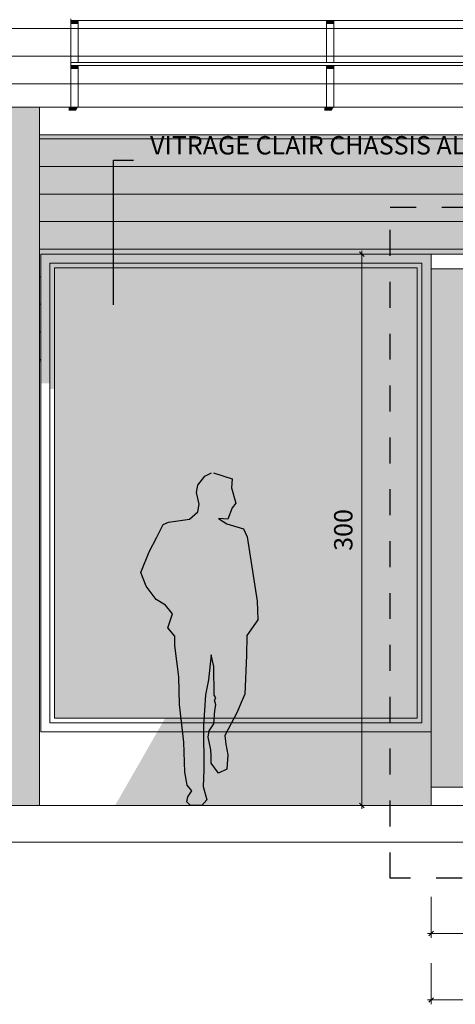
# Model space of a CAD drawing. Extents: x -164.5 to -101.7, y 58 to 97.7.
# Drawn here: x -138.2 to -135.8, y 58 to 63.3 of the extents above; entities that cross this region are included whole.
import ezdxf

# ---------------------------------------------------------------- set-up
doc = ezdxf.new("R2010")
doc.units = 0
doc.header["$MEASUREMENT"] = 0
doc.linetypes.add('Traits', pattern=[0.282222, 0.141111, -0.141111])
for name, color, linetype in [('2D_ Dessin general', 7, 'Continuous'), ('Cloison', 7, 'Continuous'), ('Cotat_ 1_100', 7, 'Continuous'), ('Equip_ Agencement', 7, 'Continuous')]:
    doc.layers.add(name, color=color, linetype=linetype)
doc.styles.add('GENERATED_STYLE_1', font='txt')
doc.dimstyles.new('GENERATED_STYLE__1', dxfattribs={"dimtxt": 0.1, "dimasz": 0.02375, "dimexe": 0.18, "dimexo": 0.2, "dimgap": 0.09, "dimtad": 1, "dimtih": 1, "dimtoh": 1, "dimdec": 0, "dimlfac": 100, "dimzin": 0, "dimdsep": 46, "dimtxsty": 'GENERATED_STYLE_1', "dimblk": 'ARROWHEAD_6', "dimblk1": 'ARROWHEAD_6', "dimblk2": 'ARROWHEAD_6', "dimcen": 0.09, "dimclrd": 251, "dimclre": 251, "dimclrt": 251, "dimazin": 0, "dimtfac": 1, "dimtdec": 4, "dimtmove": 0, "dimatfit": 3, "dimfxl": 0, "dimtolj": 1, "dimtzin": 0, "dimarcsym": 0})
doc.dimstyles.new('GENERATED_STYLE__2', dxfattribs={"dimtxt": 0.1, "dimasz": 0.02375, "dimexe": 0.18, "dimexo": 0.2, "dimgap": 0.09, "dimtad": 1, "dimdec": 0, "dimlfac": 100, "dimzin": 0, "dimdsep": 46, "dimtxsty": 'GENERATED_STYLE_1', "dimblk": 'ARROWHEAD_6', "dimblk1": 'ARROWHEAD_6', "dimblk2": 'ARROWHEAD_6', "dimcen": 0.09, "dimclrd": 251, "dimclre": 251, "dimclrt": 251, "dimazin": 0, "dimtfac": 1, "dimtdec": 4, "dimtmove": 0, "dimatfit": 3, "dimfxl": 0, "dimtolj": 1, "dimtzin": 0, "dimarcsym": 0})
doc.dimstyles.new('GENERATED_STYLE__3', dxfattribs={"dimtxt": 0.18, "dimasz": 0.1824, "dimexe": 0.18, "dimexo": 0.0625, "dimgap": 0.09, "dimtad": 0, "dimtih": 1, "dimtoh": 1, "dimdec": 4, "dimzin": 0, "dimdsep": 46, "dimcen": 0.09, "dimadec": 0, "dimazin": 0, "dimtfac": 1, "dimtdec": 4, "dimtmove": 0, "dimatfit": 3, "dimldrblk": 'ARROWHEAD_5', "dimfxl": 0, "dimtolj": 1, "dimtzin": 0, "dimarcsym": 0})
pattern_1 = [(0, (0, 0), (0, 0.15), [])]

# ---------------------------------------------------------------- blocks, each defined once
blk = doc.blocks.new('*X35')
at = {"layer": '2D_ Dessin general', "linetype": 'Continuous', "lineweight": 5}
h = blk.add_hatch(color=251, dxfattribs=at)
h.paths.add_polyline_path([(-135.963, 61.9923), (-133.722, 61.9923), (-133.722, 59.173), (-135.963, 59.173)], flags=0)
h.paths.add_polyline_path([(-135.763, 61.373), (-134.263, 61.373), (-134.263, 60.873), (-135.763, 60.873)], flags=0)
blk = doc.blocks.new('Hachure_4')
at = {"layer": '2D_ Dessin general', "color": 251, "linetype": 'Continuous', "lineweight": 15}
for p, q in [((-135.963, 61.9923), (-133.722, 61.9923)), ((-135.963, 59.173), (-135.963, 61.9923)), ((-133.722, 61.9923), (-133.722, 59.173)), ((-135.763, 61.373), (-134.263, 61.373)), ((-135.763, 60.873), (-135.763, 61.373)), ((-134.263, 61.373), (-134.263, 60.873)), ((-134.263, 60.873), (-135.763, 60.873)), ((-133.722, 59.173), (-135.963, 59.173))]:
    blk.add_line(p, q, dxfattribs=at)
at = {"layer": '2D_ Dessin general', "color": 251, "linetype": 'Continuous', "lineweight": 5}
blk.add_blockref('*X35', (0, 0), dxfattribs=at)
blk = doc.blocks.new('Hachure_66')
at = {"layer": 'Cloison', "linetype": 'Continuous', "lineweight": 0}
blk.add_hatch(color=8, dxfattribs=at).paths.add_polyline_path([(-138.0955, 61.4913), (-138.0887, 61.4913), (-138.0887, 62.073), (-135.963, 62.073), (-133.1693, 62.073), (-133.1693, 62.723), (-138.0955, 62.723)], flags=0)
blk = doc.blocks.new('Hachure_67')
at = {"layer": 'Cloison', "linetype": 'Continuous', "lineweight": 0}
blk.add_hatch(color=8, dxfattribs=at).paths.add_polyline_path([(-137.6837, 59.073), (-135.963, 59.073), (-135.963, 59.473), (-137.4543, 59.473)], flags=0)
blk = doc.blocks.new('Hachure_111')
at = {"layer": 'Cloison', "linetype": 'Continuous', "lineweight": 0}
blk.add_hatch(color=8, dxfattribs=at).paths.add_polyline_path([(-135.963, 62.023), (-136.013, 62.023), (-136.013, 59.523), (-135.963, 59.523)], flags=0)
blk = doc.blocks.new('Hachure_115')
at = {"layer": 'Cloison', "linetype": 'Continuous', "lineweight": 0}
blk.add_hatch(color=8, dxfattribs=at).paths.add_polyline_path([(-138.0887, 62.023), (-138.0387, 62.023), (-136.013, 62.023), (-135.963, 62.023), (-135.963, 62.073), (-138.0887, 62.073)], flags=0)
blk = doc.blocks.new('Hachure_118')
at = {"layer": 'Cloison', "linetype": 'Continuous', "lineweight": 0}
blk.add_hatch(color=8, dxfattribs=at).paths.add_polyline_path([(-136.013, 61.998), (-136.038, 61.998), (-136.038, 59.548), (-136.013, 59.548)], flags=0)
blk = doc.blocks.new('Hachure_121')
at = {"layer": 'Cloison', "linetype": 'Continuous', "lineweight": 0}
blk.add_hatch(color=8, dxfattribs=at).paths.add_polyline_path([(-138.0387, 61.998), (-138.0137, 61.998), (-136.038, 61.998), (-136.013, 61.998), (-136.013, 62.023), (-138.0387, 62.023)], flags=0)
blk = doc.blocks.new('Hachure_122')
at = {"layer": 'Cloison', "linetype": 'Continuous', "lineweight": 5}
blk.add_hatch(color=251, dxfattribs=at).paths.add_polyline_path([(-138.0137, 59.548), (-136.038, 59.548), (-136.038, 61.998), (-138.0137, 61.998)], flags=0)
blk = doc.blocks.new('Hachure_123')
at = {"layer": 'Cloison', "linetype": 'Continuous', "lineweight": 0}
blk.add_hatch(color=8, dxfattribs=at).paths.add_polyline_path([(-138.0137, 61.3204), (-136.3946, 61.3204), (-137.4112, 59.548), (-136.038, 59.548), (-136.038, 61.998), (-138.0137, 61.998)], flags=0)
blk = doc.blocks.new('Hachure_124')
at = {"layer": 'Cloison', "linetype": 'Continuous', "lineweight": 0}
blk.add_hatch(color=8, dxfattribs=at).paths.add_polyline_path([(-137.4112, 59.548), (-137.4256, 59.523), (-136.013, 59.523), (-136.013, 59.548)], flags=0)
blk = doc.blocks.new('Hachure_125')
at = {"layer": 'Cloison', "linetype": 'Continuous', "lineweight": 0}
blk.add_hatch(color=8, dxfattribs=at).paths.add_polyline_path([(-138.0137, 61.998), (-138.0387, 61.998), (-138.0387, 61.3387), (-138.0137, 61.3387)], flags=0)
blk = doc.blocks.new('Hachure_126')
at = {"layer": 'Cloison', "linetype": 'Continuous', "lineweight": 0}
blk.add_hatch(color=8, dxfattribs=at).paths.add_polyline_path([(-138.0887, 61.3692), (-138.0387, 61.3692), (-138.0387, 62.023), (-138.0887, 62.023)], flags=0)
blk = doc.blocks.new('Hachure_127')
at = {"layer": 'Cloison', "linetype": 'Continuous', "lineweight": 0}
blk.add_hatch(color=8, dxfattribs=at).paths.add_polyline_path([(-137.4256, 59.523), (-137.4543, 59.473), (-135.963, 59.473), (-135.963, 59.523), (-136.013, 59.523)], flags=0)
blk = doc.blocks.new('Hachure_164')
at = {"linetype": 'Continuous', "lineweight": 0}
blk.add_hatch(color=8, dxfattribs=at).paths.add_polyline_path([(-136.5443, 62.8535), (-136.5043, 62.8535), (-136.4931, 62.873), (-136.5443, 62.873)], flags=0)
blk = doc.blocks.new('Hachure_165')
at = {"linetype": 'Continuous', "lineweight": 0}
blk.add_hatch(color=8, dxfattribs=at).paths.add_polyline_path([(-137.9367, 62.873), (-137.9367, 62.8535), (-137.8967, 62.8535), (-137.8855, 62.873)], flags=0)
blk = doc.blocks.new('Hachure_248')
at = {"layer": 'Equip_ Agencement', "linetype": 'Continuous', "lineweight": 0}
blk.add_hatch(color=8, dxfattribs=at).paths.add_polyline_path([(-137.9255, 63.081), (-137.8855, 63.081), (-137.8855, 63.0993), (-137.9255, 63.0993)], flags=0)
blk = doc.blocks.new('Hachure_251')
at = {"layer": 'Equip_ Agencement', "linetype": 'Continuous', "lineweight": 0}
blk.add_hatch(color=8, dxfattribs=at).paths.add_polyline_path([(-137.9255, 63.326), (-137.8855, 63.326), (-137.8855, 63.3443), (-137.9255, 63.3443)], flags=0)
blk = doc.blocks.new('Hachure_256')
at = {"layer": 'Equip_ Agencement', "linetype": 'Continuous', "lineweight": 0}
blk.add_hatch(color=8, dxfattribs=at).paths.add_polyline_path([(-136.5331, 63.326), (-136.4931, 63.326), (-136.4931, 63.3443), (-136.5331, 63.3443)], flags=0)
blk = doc.blocks.new('Hachure_257')
at = {"layer": 'Equip_ Agencement', "linetype": 'Continuous', "lineweight": 0}
blk.add_hatch(color=8, dxfattribs=at).paths.add_polyline_path([(-136.5331, 63.0993), (-136.5331, 63.081), (-136.4931, 63.081), (-136.4931, 63.0993)], flags=0)
blk = doc.blocks.new('Hachure_345')
at = {"layer": '2D_ Dessin general', "linetype": 'Continuous', "lineweight": 5}
h = blk.add_hatch(dxfattribs=at)
h.set_pattern_fill('Lambrissage_horizontal_15', color=251, style=0, pattern_type=2)
h.set_pattern_definition(pattern_1)
h.paths.add_polyline_path([(-142.1652, 66.073), (-120.6835, 66.073), (-120.6835, 64.681), (-123.2659, 64.681), (-123.2659, 62.873), (-142.1652, 62.873)], flags=0)
at = {"layer": '2D_ Dessin general', "color": 251, "linetype": 'Continuous', "lineweight": 15}
blk.add_line((-123.2659, 62.873), (-142.1652, 62.873), dxfattribs=at)
blk = doc.blocks.new('Hachure_346')
at = {"layer": '2D_ Dessin general', "linetype": 'Continuous', "lineweight": 5}
h = blk.add_hatch(dxfattribs=at)
h.set_pattern_fill('Lambrissage_horizontal_15', color=251, style=0, pattern_type=2)
h.set_pattern_definition(pattern_1)
h.paths.add_polyline_path([(-133.1693, 62.073), (-133.1693, 62.723), (-138.0955, 62.723), (-138.0955, 61.4913), (-138.0887, 61.4913), (-138.0887, 62.073), (-135.963, 62.073), (-133.722, 62.073)], flags=0)
at = {"layer": '2D_ Dessin general', "color": 251, "linetype": 'Continuous', "lineweight": 15}
for p, q in [((-133.1693, 62.723), (-138.0955, 62.723)), ((-138.0955, 62.723), (-138.0955, 61.4913)), ((-133.1693, 62.073), (-133.1693, 62.723)), ((-138.0887, 61.4913), (-138.0887, 62.073)), ((-138.0887, 62.073), (-135.963, 62.073)), ((-135.963, 62.073), (-133.722, 62.073)), ((-133.722, 62.073), (-133.1693, 62.073)), ((-138.0955, 61.4913), (-138.0887, 61.4913))]:
    blk.add_line(p, q, dxfattribs=at)
blk = doc.blocks.new('Hachure_352')
at = {"layer": '2D_ Dessin general', "linetype": 'Continuous', "lineweight": 5}
h = blk.add_hatch(dxfattribs=at)
h.set_pattern_fill('Fibres_ciment', color=254, style=0, pattern_type=2)
h.set_pattern_definition([(45, (0, 0.175), (-0.05568466, 0.05568466), [0, -0.0525, 0, -0.07875]), (110, (0.175, 0.175), (0.074000794, 0.026934086), [0, -0.0385, 0, -0.0665])])
h.paths.add_polyline_path([(-142.1652, 62.873), (-142.1652, 59.073), (-138.0955, 59.073), (-138.0955, 62.873)], flags=0)
at = {"layer": '2D_ Dessin general', "color": 251, "linetype": 'Continuous', "lineweight": 15}
for p, q in [((-142.1652, 62.873), (-142.1652, 59.073)), ((-138.0955, 62.873), (-142.1652, 62.873)), ((-138.0955, 59.073), (-138.0955, 62.873)), ((-142.1652, 59.073), (-138.0955, 59.073))]:
    blk.add_line(p, q, dxfattribs=at)
blk = doc.blocks.new('Hachure_601')
at = {"layer": 'Cloison', "linetype": 'Continuous', "lineweight": 0}
blk.add_hatch(color=8, dxfattribs=at).paths.add_polyline_path([(-138.0955, 62.723), (-138.0955, 61.4913), (-138.0887, 61.4913), (-138.0887, 62.073), (-135.963, 62.073), (-134.1411, 62.073), (-134.147, 62.0958), (-133.6906, 62.1833), (-133.6906, 62.723)], flags=0)
blk = doc.blocks.new('Hachure_602')
at = {"layer": 'Cloison', "linetype": 'Continuous', "lineweight": 0}
blk.add_hatch(color=8, dxfattribs=at).paths.add_polyline_path([(-137.6837, 59.073), (-135.963, 59.073), (-135.963, 59.473), (-137.4543, 59.473)], flags=0)
blk = doc.blocks.new('Hachure_611')
at = {"layer": 'Cloison', "linetype": 'Continuous', "lineweight": 0}
blk.add_hatch(color=8, dxfattribs=at).paths.add_polyline_path([(-135.963, 62.023), (-136.013, 62.023), (-136.013, 59.523), (-135.963, 59.523)], flags=0)
blk = doc.blocks.new('Hachure_615')
at = {"layer": 'Cloison', "linetype": 'Continuous', "lineweight": 0}
blk.add_hatch(color=8, dxfattribs=at).paths.add_polyline_path([(-138.0887, 62.023), (-138.0387, 62.023), (-136.013, 62.023), (-135.963, 62.023), (-135.963, 62.073), (-138.0887, 62.073)], flags=0)
blk = doc.blocks.new('Hachure_618')
at = {"layer": 'Cloison', "linetype": 'Continuous', "lineweight": 0}
blk.add_hatch(color=8, dxfattribs=at).paths.add_polyline_path([(-136.013, 61.998), (-136.038, 61.998), (-136.038, 59.548), (-136.013, 59.548)], flags=0)
blk = doc.blocks.new('Hachure_621')
at = {"layer": 'Cloison', "linetype": 'Continuous', "lineweight": 0}
blk.add_hatch(color=8, dxfattribs=at).paths.add_polyline_path([(-138.0387, 61.998), (-138.0137, 61.998), (-136.038, 61.998), (-136.013, 61.998), (-136.013, 62.023), (-138.0387, 62.023)], flags=0)
blk = doc.blocks.new('Hachure_623')
at = {"layer": 'Cloison', "linetype": 'Continuous', "lineweight": 0}
blk.add_hatch(color=8, dxfattribs=at).paths.add_polyline_path([(-136.038, 61.998), (-138.0137, 61.998), (-138.0137, 61.3204), (-136.3946, 61.3204), (-137.4112, 59.548), (-136.038, 59.548)], flags=0)
blk = doc.blocks.new('Hachure_624')
at = {"layer": 'Cloison', "linetype": 'Continuous', "lineweight": 0}
blk.add_hatch(color=8, dxfattribs=at).paths.add_polyline_path([(-137.4112, 59.548), (-137.4256, 59.523), (-136.013, 59.523), (-136.013, 59.548)], flags=0)
blk = doc.blocks.new('Hachure_625')
at = {"layer": 'Cloison', "linetype": 'Continuous', "lineweight": 0}
blk.add_hatch(color=8, dxfattribs=at).paths.add_polyline_path([(-138.0387, 61.3387), (-138.0137, 61.3387), (-138.0137, 61.998), (-138.0387, 61.998)], flags=0)
blk = doc.blocks.new('Hachure_626')
at = {"layer": 'Cloison', "linetype": 'Continuous', "lineweight": 0}
blk.add_hatch(color=8, dxfattribs=at).paths.add_polyline_path([(-138.0387, 62.023), (-138.0887, 62.023), (-138.0887, 61.3692), (-138.0387, 61.3692)], flags=0)
blk = doc.blocks.new('Hachure_627')
at = {"layer": 'Cloison', "linetype": 'Continuous', "lineweight": 0}
blk.add_hatch(color=8, dxfattribs=at).paths.add_polyline_path([(-137.4256, 59.523), (-137.4543, 59.473), (-135.963, 59.473), (-135.963, 59.523), (-136.013, 59.523)], flags=0)
blk = doc.blocks.new('Hachure_638')
at = {"linetype": 'Continuous', "lineweight": 0}
blk.add_hatch(color=8, dxfattribs=at).paths.add_polyline_path([(-136.5443, 62.873), (-136.5443, 62.8535), (-136.5043, 62.8535), (-136.4931, 62.873)], flags=0)
blk = doc.blocks.new('Hachure_641')
at = {"linetype": 'Continuous', "lineweight": 0}
blk.add_hatch(color=8, dxfattribs=at).paths.add_polyline_path([(-137.9367, 62.8535), (-137.8967, 62.8535), (-137.8855, 62.873), (-137.9367, 62.873)], flags=0)
blk = doc.blocks.new('Hachure_737')
at = {"layer": 'Equip_ Agencement', "linetype": 'Continuous', "lineweight": 0}
blk.add_hatch(color=8, dxfattribs=at).paths.add_polyline_path([(-137.9255, 63.081), (-137.8855, 63.081), (-137.8855, 63.0993), (-137.9255, 63.0993)], flags=0)
blk = doc.blocks.new('Hachure_739')
at = {"layer": 'Equip_ Agencement', "linetype": 'Continuous', "lineweight": 0}
blk.add_hatch(color=8, dxfattribs=at).paths.add_polyline_path([(-137.9255, 63.3443), (-137.9255, 63.326), (-137.8855, 63.326), (-137.8855, 63.3443)], flags=0)
blk = doc.blocks.new('Hachure_741')
at = {"layer": 'Equip_ Agencement', "linetype": 'Continuous', "lineweight": 0}
blk.add_hatch(color=8, dxfattribs=at).paths.add_polyline_path([(-136.5331, 63.0993), (-136.5331, 63.081), (-136.4931, 63.081), (-136.4931, 63.0993)], flags=0)
blk = doc.blocks.new('Hachure_743')
at = {"layer": 'Equip_ Agencement', "linetype": 'Continuous', "lineweight": 0}
blk.add_hatch(color=8, dxfattribs=at).paths.add_polyline_path([(-136.5331, 63.3443), (-136.5331, 63.326), (-136.4931, 63.326), (-136.4931, 63.3443)], flags=0)
blk = doc.blocks.new('Homme marchant 1 contour 14')
at = {"layer": 'Equip_ Agencement', "linetype": 'Continuous'}
blk.add_hatch(color=256, dxfattribs=at).paths.add_polyline_path([(0.0948, 1.8103), (0.0837, 1.8103), (0.0469, 1.7922), (0.0087, 1.7429), (0.0017, 1.7027), (0.017, 1.6388), (0.0087, 1.5973), (-0.0371, 1.5576), (-0.1503, 1.5423), (-0.1795, 1.5291), (-0.2142, 1.4597), (-0.2558, 1.3798), (-0.3009, 1.2674), (-0.2718, 1.1938), (-0.2183, 1.1216), (-0.167, 1.0896), (-0.1283, 1.0427), (-0.1534, 0.9675), (-0.1163, 0.9216), (-0.1163, 0.8696), (-0.0948, 0.6995), (-0.0913, 0.5495), (-0.0663, 0.344), (-0.0621, 0.1815), (-0.0496, 0.11), (-0.0244, 0.0793), (-0.0455, 0.0462), (-0.051, 0.0198), (-0.0309, 0.0003), (0.0309, -0.0003), (0.058, 0.0316), (0.0385, 0.1038), (0.0413, 0.194), (0.0399, 0.4356), (0.0517, 0.6016), (0.067, 0.6842), (0.0809, 0.8189), (0.0968, 0.7557), (0.0989, 0.5995), (0.1073, 0.5856), (0.1003, 0.5731), (0.1079, 0.5481), (0.1024, 0.5176), (0.0955, 0.4447), (0.0712, 0.4058), (0.0649, 0.3718), (0.0802, 0.303), (0.0816, 0.2725), (0.0809, 0.2295), (0.1225, 0.1767), (0.1677, 0.1975), (0.1725, 0.2753), (0.1614, 0.3336), (0.1565, 0.3808), (0.2225, 0.5072), (0.2447, 0.5599), (0.2642, 0.6064), (0.2746, 0.8161), (0.2764, 0.9245), (0.335, 1.0098), (0.3329, 1.1126), (0.278, 1.4611), (0.2572, 1.5048), (0.167, 1.5333), (0.1211, 1.5624), (0.1725, 1.5576), (0.1968, 1.6194), (0.2155, 1.6443), (0.1933, 1.7291), (0.1961, 1.777)], flags=0)
for p, q in [((0.0087, 1.7429), (0.0469, 1.7922)), ((0.0469, 1.7922), (0.0837, 1.8103)), ((0.0948, 1.8103), (0.1961, 1.777)), ((0.1961, 1.777), (0.1933, 1.7291)), ((0.0017, 1.7027), (0.0087, 1.7429)), ((0.1933, 1.7291), (0.2155, 1.6443)), ((0.017, 1.6388), (0.0017, 1.7027)), ((0.0087, 1.5973), (0.017, 1.6388)), ((0.1968, 1.6194), (0.1725, 1.5576)), ((0.2155, 1.6443), (0.1968, 1.6194)), ((-0.1503, 1.5423), (-0.0371, 1.5576)), ((-0.0371, 1.5576), (0.0087, 1.5973)), ((0.1725, 1.5576), (0.1211, 1.5624)), ((0.1211, 1.5624), (0.167, 1.5333)), ((-0.2142, 1.4597), (-0.1795, 1.5291)), ((-0.1795, 1.5291), (-0.1503, 1.5423)), ((0.167, 1.5333), (0.2572, 1.5048)), ((0.2572, 1.5048), (0.278, 1.4611)), ((-0.2558, 1.3798), (-0.2142, 1.4597)), ((0.278, 1.4611), (0.3329, 1.1126)), ((-0.3009, 1.2674), (-0.2558, 1.3798)), ((-0.2718, 1.1938), (-0.3009, 1.2674)), ((-0.2183, 1.1216), (-0.2718, 1.1938)), ((-0.167, 1.0896), (-0.2183, 1.1216)), ((-0.1283, 1.0427), (-0.167, 1.0896)), ((0.3329, 1.1126), (0.335, 1.0098)), ((-0.1534, 0.9675), (-0.1283, 1.0427)), ((-0.1163, 0.9216), (-0.1534, 0.9675)), ((0.335, 1.0098), (0.2764, 0.9245)), ((-0.1163, 0.8696), (-0.1163, 0.9216)), ((0.2764, 0.9245), (0.2746, 0.8161)), ((-0.0948, 0.6995), (-0.1163, 0.8696)), ((0.0809, 0.8189), (0.067, 0.6842)), ((0.0968, 0.7557), (0.0809, 0.8189)), ((0.2746, 0.8161), (0.2642, 0.6064)), ((0.0989, 0.5995), (0.0968, 0.7557)), ((-0.0913, 0.5495), (-0.0948, 0.6995)), ((0.067, 0.6842), (0.0517, 0.6016)), ((0.0517, 0.6016), (0.0399, 0.4356)), ((0.1073, 0.5856), (0.0989, 0.5995)), ((0.2642, 0.6064), (0.2447, 0.5599)), ((-0.0663, 0.344), (-0.0913, 0.5495)), ((0.1003, 0.5731), (0.1073, 0.5856)), ((0.1079, 0.5481), (0.1003, 0.5731)), ((0.1024, 0.5176), (0.1079, 0.5481)), ((0.2447, 0.5599), (0.2225, 0.5072)), ((0.0955, 0.4447), (0.1024, 0.5176)), ((0.2225, 0.5072), (0.1565, 0.3808)), ((0.0399, 0.4356), (0.0413, 0.194)), ((0.0712, 0.4058), (0.0955, 0.4447)), ((0.0649, 0.3718), (0.0712, 0.4058)), ((0.1565, 0.3808), (0.1614, 0.3336)), ((-0.0621, 0.1815), (-0.0663, 0.344)), ((0.0802, 0.303), (0.0649, 0.3718)), ((0.1614, 0.3336), (0.1725, 0.2753)), ((0.0816, 0.2725), (0.0802, 0.303)), ((0.0809, 0.2295), (0.0816, 0.2725)), ((0.1725, 0.2753), (0.1677, 0.1975)), ((0.1225, 0.1767), (0.0809, 0.2295)), ((-0.0496, 0.11), (-0.0621, 0.1815)), ((0.0413, 0.194), (0.0385, 0.1038)), ((0.1677, 0.1975), (0.1225, 0.1767)), ((-0.0244, 0.0793), (-0.0496, 0.11)), ((-0.0455, 0.0462), (-0.0244, 0.0793)), ((0.0385, 0.1038), (0.058, 0.0316)), ((-0.051, 0.0198), (-0.0455, 0.0462)), ((-0.0309, 0.0003), (-0.051, 0.0198)), ((0.0309, -0.0003), (-0.0309, 0.0003)), ((0.058, 0.0316), (0.0309, -0.0003))]:
    blk.add_line(p, q, dxfattribs=at)
blk = doc.blocks.new('*D1214')
at = {"layer": 'Cotat_ 1_100', "color": 251, "linetype": 'Continuous', "lineweight": 15}
for p, q in [((-135.963, 58.3531), (-135.963, 58.5765)), ((-133.722, 58.3531), (-133.722, 58.5765)), ((-135.9817, 58.3765), (-135.963, 58.3765)), ((-135.9505, 58.389), (-135.9755, 58.364)), ((-135.963, 58.3765), (-133.722, 58.3765)), ((-133.7095, 58.389), (-133.7345, 58.364))]:
    blk.add_line(p, q, dxfattribs=at)
at = {"layer": 'Cotat_ 1_100', "color": 251, "lineweight": 15, "char_height": 0.1, "attachment_point": 7, "style": 'GENERATED_STYLE_1'}
for s, insert in [('{224}', (-134.9569, 58.3965)), ('{240}', (-132.6369, 58.3965)), ('{253}', (-130.1724, 58.3965)), ('{207}', (-127.8728, 58.3965))]:
    blk.add_mtext(s, dxfattribs=dict(at, insert=insert))
blk = doc.blocks.new('ARROWHEAD_6')
at = {"color": 0, "linetype": 'Continuous', "lineweight": 0}
for p, q in [((0, 0), (-1, 0)), ((-0.5, -0.5), (0.5, 0.5))]:
    blk.add_line(p, q, dxfattribs=at)
blk = doc.blocks.new('*D1218')
at = {"layer": 'Cotat_ 1_100', "color": 251, "linetype": 'Continuous', "lineweight": 15}
for p, q in [((-136.1398, 62.073), (-136.3632, 62.073)), ((-136.3273, 62.0605), (-136.3523, 62.0855)), ((-136.3398, 62.073), (-136.3398, 62.0917)), ((-136.3398, 59.073), (-136.3398, 62.073)), ((-136.1398, 59.073), (-136.3632, 59.073)), ((-136.3523, 59.0855), (-136.3273, 59.0605)), ((-136.3398, 59.0542), (-136.3398, 59.073))]:
    blk.add_line(p, q, dxfattribs=at)
at = {"layer": 'Cotat_ 1_100', "color": 251, "lineweight": 15, "insert": (-136.3598, 60.4586), "char_height": 0.1, "attachment_point": 7, "rotation": 90, "style": 'GENERATED_STYLE_1'}
blk.add_mtext('{300}', dxfattribs=at)
blk = doc.blocks.new('*D1219')
at = {"layer": 'Cotat_ 1_100', "color": 251, "linetype": 'Continuous', "lineweight": 15}
for p, q in [((-135.963, 57.9911), (-135.963, 58.2146)), ((-126.7238, 57.9911), (-126.7238, 58.2146)), ((-135.9505, 58.0271), (-135.9755, 58.0021)), ((-126.7363, 58.0021), (-126.7113, 58.0271)), ((-135.9817, 58.0146), (-135.963, 58.0146)), ((-135.963, 58.0146), (-126.7238, 58.0146)), ((-126.7238, 58.0146), (-126.705, 58.0146))]:
    blk.add_line(p, q, dxfattribs=at)
at = {"layer": 'Cotat_ 1_100', "color": 251, "lineweight": 15, "insert": (-131.4578, 58.0346), "char_height": 0.1, "attachment_point": 7, "style": 'GENERATED_STYLE_1'}
blk.add_mtext('{924}', dxfattribs=at)
blk = doc.blocks.new('ARROWHEAD_5')
at = {"color": 0, "linetype": 'Continuous', "lineweight": 0}
blk.add_line((0, 0), (-1, 0), dxfattribs=at)
blk.add_solid([(-1, 0.2679), (0, 0), (-1, -0.2679), (-1, 0.2679)], dxfattribs=at)
blk = doc.blocks.new('Cotation_14', base_point=(-135.963, 58.3765))
at = {"layer": 'Cotat_ 1_100', "color": 251, "linetype": 'Continuous', "lineweight": 15}
dim = blk.add_linear_dim(base=(-135.963, 58.3765), p1=(-135.963, 59.073), p2=(-133.722, 59.073), dimstyle='GENERATED_STYLE__1', dxfattribs=at)
dim.commit()
dim.dimension.update_dxf_attribs({"geometry": '*D1214', "text_midpoint": (-134.8304, 58.4465)})

msp = doc.modelspace()

# ---------------------------------------------------------------- linework, layer by layer
at = {"color": 251, "linetype": 'Continuous', "lineweight": 15}
for p, q in [((-138.0955, 62.873), (-137.9255, 62.873)), ((-138.0955, 62.873), (-137.9255, 62.873)), ((-137.8855, 62.873), (-136.5331, 62.873)), ((-137.8855, 62.873), (-136.5331, 62.873)), ((-136.4931, 62.873), (-135.1407, 62.873)), ((-136.4931, 62.873), (-135.1407, 62.873)), ((-138.0955, 62.723), (-125.2238, 62.723)), ((-138.0955, 62.723), (-125.2238, 62.723)), ((-142.1652, 59.073), (-123.2659, 59.073)), ((-142.1652, 59.073), (-123.2659, 59.073)), ((-142.1652, 58.873), (-120.6835, 58.873)), ((-142.1652, 58.873), (-121.0099, 58.873))]:
    msp.add_line(p, q, dxfattribs=at)
at = {"layer": 'Cloison', "color": 251, "linetype": 'Continuous', "lineweight": 15}
for p, q in [((-142.1652, 62.873), (-138.0955, 62.873)), ((-138.0955, 62.873), (-138.0955, 59.073)), ((-138.0955, 62.873), (-138.0955, 59.073)), ((-135.963, 62.073), (-138.0887, 62.073)), ((-138.0887, 62.073), (-138.0887, 59.473)), ((-135.963, 62.073), (-138.0887, 62.073)), ((-138.0887, 62.073), (-138.0887, 59.473)), ((-135.963, 62.073), (-133.722, 62.073)), ((-135.963, 62.073), (-135.963, 59.073)), ((-134.1491, 62.073), (-135.963, 62.073)), ((-135.963, 59.073), (-135.963, 62.073)), ((-138.0387, 59.523), (-138.0387, 62.023)), ((-138.0387, 62.023), (-136.013, 62.023)), ((-138.0387, 59.523), (-138.0387, 62.023)), ((-138.0387, 62.023), (-136.013, 62.023)), ((-138.0137, 61.998), (-136.038, 61.998)), ((-138.0137, 59.548), (-138.0137, 61.998)), ((-138.0137, 59.548), (-138.0137, 61.998)), ((-138.0137, 61.998), (-136.038, 61.998)), ((-136.038, 61.998), (-136.038, 59.548)), ((-136.038, 61.998), (-136.038, 59.548)), ((-136.013, 62.023), (-136.013, 59.523)), ((-136.013, 62.023), (-136.013, 59.523)), ((-138.0945, 61.173), (-138.0945, 60.123)), ((-138.0945, 61.173), (-138.0945, 60.123)), ((-138.0945, 59.073), (-138.0945, 60.123)), ((-138.0945, 59.073), (-138.0945, 60.123)), ((-136.013, 59.523), (-138.0387, 59.523)), ((-136.013, 59.523), (-138.0387, 59.523)), ((-136.038, 59.548), (-138.0137, 59.548)), ((-136.038, 59.548), (-138.0137, 59.548)), ((-138.0887, 59.473), (-135.963, 59.473)), ((-138.0887, 59.473), (-135.963, 59.473))]:
    msp.add_line(p, q, dxfattribs=at)
at = {"layer": 'Cloison', "color": 1, "linetype": 'Traits', "lineweight": 25}
for p, q in [((-136.1861, 62.3288), (-126.48, 62.3288)), ((-136.1861, 58.6767), (-136.1861, 62.3288)), ((-126.48, 58.6767), (-136.1861, 58.6767))]:
    msp.add_line(p, q, dxfattribs=at)
at = {"layer": 'Equip_ Agencement', "color": 251, "linetype": 'Continuous', "lineweight": 15}
for p, q in [((-137.9255, 63.353), (-137.9255, 63.3443)), ((-137.9255, 63.353), (-137.9255, 63.3443)), ((-137.9255, 63.3443), (-137.9255, 63.1166)), ((-137.9255, 63.3443), (-125.3538, 63.3443)), ((-137.9255, 63.3443), (-137.9255, 63.1166)), ((-137.9255, 63.3443), (-125.3538, 63.3443)), ((-137.8855, 63.1166), (-137.8855, 63.3443)), ((-137.8855, 63.1166), (-137.8855, 63.3443)), ((-136.5331, 63.3443), (-136.5331, 63.1166)), ((-136.5331, 63.3443), (-136.5331, 63.1166)), ((-136.4931, 63.1166), (-136.4931, 63.3443)), ((-136.4931, 63.1166), (-136.4931, 63.3443)), ((-137.9255, 63.1166), (-137.9255, 63.108)), ((-137.9255, 63.1166), (-125.3538, 63.1166)), ((-137.9255, 63.1166), (-137.9255, 63.108)), ((-137.9255, 63.1166), (-125.3538, 63.1166)), ((-137.9255, 63.108), (-137.9255, 63.0993)), ((-137.9255, 63.108), (-137.9255, 63.0993)), ((-137.9255, 63.0993), (-137.9255, 62.873)), ((-137.9255, 63.0993), (-125.3538, 63.0993)), ((-137.9255, 63.0993), (-137.9255, 62.873)), ((-137.9255, 63.0993), (-125.3538, 63.0993)), ((-137.8855, 62.873), (-137.8855, 63.0993)), ((-137.8855, 62.873), (-137.8855, 63.0993)), ((-136.5331, 63.0993), (-136.5331, 62.873)), ((-136.5331, 63.0993), (-136.5331, 62.873)), ((-136.4931, 62.873), (-136.4931, 63.0993)), ((-136.4931, 62.873), (-136.4931, 63.0993)), ((-137.9255, 62.873), (-137.8855, 62.873)), ((-137.9255, 62.873), (-137.8855, 62.873)), ((-136.5331, 62.873), (-136.4931, 62.873)), ((-136.5331, 62.873), (-136.4931, 62.873))]:
    msp.add_line(p, q, dxfattribs=at)

# ---------------------------------------------------------------- block references
at = {"color": 253, "linetype": 'Continuous', "lineweight": 5}
for name in ['Hachure_165', 'Hachure_641', 'Hachure_164', 'Hachure_638']:
    msp.add_blockref(name, (0, 0), dxfattribs=at)
at = {"layer": '2D_ Dessin general', "color": 251, "linetype": 'Continuous', "lineweight": 5}
for name in ['Hachure_345', 'Hachure_346', 'Hachure_4']:
    msp.add_blockref(name, (0, 0), dxfattribs=at)
at = {"layer": '2D_ Dessin general', "color": 254, "linetype": 'Continuous', "lineweight": 5}
msp.add_blockref('Hachure_352', (0, 0), dxfattribs=at)
at = {"layer": 'Cloison', "color": 253, "linetype": 'Continuous', "lineweight": 5}
for name in ['Hachure_66', 'Hachure_601', 'Hachure_115', 'Hachure_615', 'Hachure_126', 'Hachure_626', 'Hachure_121', 'Hachure_621', 'Hachure_125', 'Hachure_625', 'Hachure_123', 'Hachure_623', 'Hachure_118', 'Hachure_618', 'Hachure_111', 'Hachure_611', 'Hachure_127', 'Hachure_627', 'Hachure_124', 'Hachure_624', 'Hachure_67', 'Hachure_602']:
    msp.add_blockref(name, (0, 0), dxfattribs=at)
at = {"layer": 'Cloison', "color": 254, "linetype": 'Continuous', "lineweight": 0}
msp.add_blockref('Hachure_122', (0, 0), dxfattribs=at)
at = {"layer": 'Cotat_ 1_100', "color": 251, "linetype": 'Continuous', "lineweight": 15}
msp.add_blockref('Cotation_14', (-135.963, 58.3765), dxfattribs=at)
at = {"layer": 'Equip_ Agencement', "color": 253, "linetype": 'Continuous', "lineweight": 5}
for name in ['Hachure_251', 'Hachure_739', 'Hachure_256', 'Hachure_743', 'Hachure_248', 'Hachure_737', 'Hachure_257', 'Hachure_741']:
    msp.add_blockref(name, (0, 0), dxfattribs=at)
at = {"layer": 'Equip_ Agencement', "color": 251, "linetype": 'Continuous', "lineweight": 15}
msp.add_blockref('Homme marchant 1 contour 14', (-137.2422, 59.073), dxfattribs=at)

# ---------------------------------------------------------------- texts
at = {"layer": '2D_ Dessin general', "linetype": 'Continuous', "insert": (-137.493, 62.5841), "char_height": 0.1, "width": 2.64958, "attachment_point": 7, "style": 'GENERATED_STYLE_1'}
msp.add_mtext('{VITRAGE CLAIR CHASSIS ALU NATUREL}', dxfattribs=at)

# ---------------------------------------------------------------- dimensions: what is measured, and where the dimension line sits
at = {"layer": 'Cotat_ 1_100', "color": 251, "linetype": 'Continuous', "lineweight": 15}
dim = msp.add_linear_dim(base=(-136.3398, 59.073), p1=(-135.963, 59.073), p2=(-135.963, 62.073), angle=90, dimstyle='GENERATED_STYLE__2', dxfattribs=at)
dim.commit()
dim.dimension.update_dxf_attribs({"geometry": '*D1218', "text_midpoint": (-136.4098, 60.585)})
dim = msp.add_linear_dim(base=(-135.963, 58.0146), p1=(-135.963, 59.073), p2=(-126.7238, 59.073), dimstyle='GENERATED_STYLE__1', dxfattribs=at)
dim.commit()
dim.dimension.update_dxf_attribs({"geometry": '*D1219', "text_midpoint": (-131.3313, 58.0846)})

# ---------------------------------------------------------------- leaders
at = {"layer": '2D_ Dessin general', "linetype": 'Continuous', "annotation_type": 0, "has_hookline": 1, "hookline_direction": 0, "text_width": 2.015}
msp.add_leader([(-137.6916, 61.7978), (-137.6916, 62.5841), (-137.583, 62.5841)], dimstyle='GENERATED_STYLE__3', dxfattribs=at)

doc.saveas('drawing.dxf')
